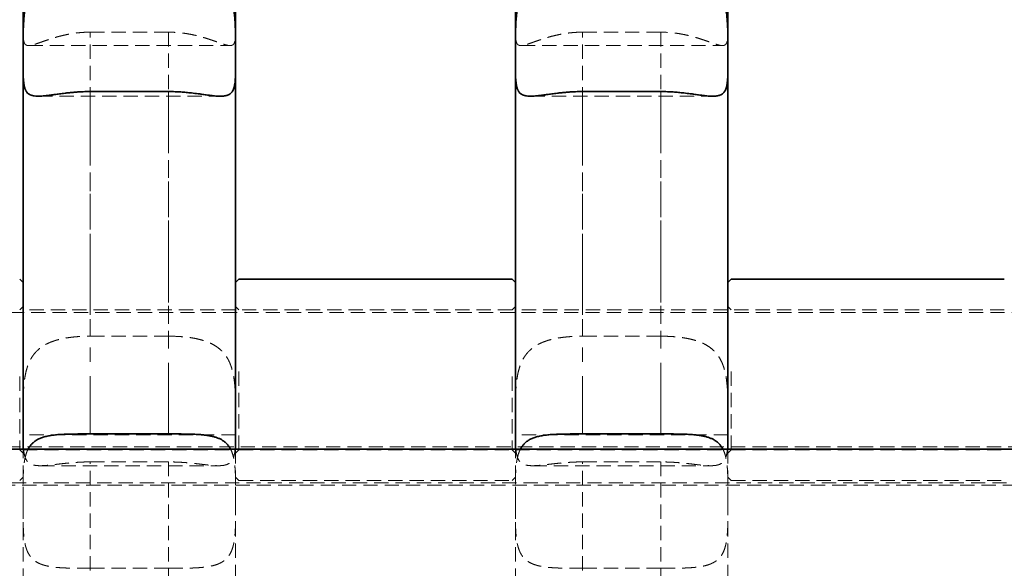
# Model space of a CAD drawing. Units: millimetres. Extents: x -1337 to 14337, y 1170 to 24614.
# Drawn here: x 1831 to 1919, y 15068 to 15117 of the extents above; entities that cross this region are included whole.
import ezdxf

# ---------------------------------------------------------------- set-up
doc = ezdxf.new("R2010")
doc.units = ezdxf.units.MM
doc.linetypes.add('HIDDEN', pattern=[1.905, 1.27, -0.635])
doc.linetypes.add('PHANTOM', pattern=[12.7, 6.35, -1.27, 1.27, -1.27, 1.27, -1.27])

msp = doc.modelspace()

# ---------------------------------------------------------------- linework, layer by layer
at = {"color": 7, "linetype": 'Continuous', "lineweight": 35}
for p, q in [((1850.3995, 15146.6914), (1850.3995, 15113.6748)), ((1894.3995, 15146.6914), (1894.3995, 15113.6748)), ((1844.3995, 15110.4376), (1837.3995, 15110.4376)), ((1888.3995, 15110.4376), (1881.3995, 15110.4376)), ((1831.3995, 15093.4018), (1831.0995, 15093.7018)), ((1850.6995, 15093.7018), (1850.3995, 15093.4018)), ((1875.0995, 15093.7018), (1850.6995, 15093.7018)), ((1875.3995, 15093.4018), (1875.0995, 15093.7018)), ((1894.6995, 15093.7018), (1894.3995, 15093.4018)), ((1919.0995, 15093.7018), (1894.6995, 15093.7018)), ((1837.3995, 15079.8659), (1844.3995, 15079.8659)), ((1881.3995, 15079.8659), (1888.3995, 15079.8659)), ((3044.8995, 15078.495), (1560.8995, 15078.495))]:
    msp.add_line(p, q, dxfattribs=at)
at = {"color": 7, "linetype": 'HIDDEN', "lineweight": 18}
for p, q in [((1837.3995, 15115.743), (1844.3995, 15115.743)), ((1881.3995, 15115.743), (1888.3995, 15115.743)), ((1831.8952, 15114.5449), (1849.9011, 15114.5449)), ((1875.8952, 15114.5449), (1893.9011, 15114.5449)), ((1832.7626, 15110.024), (1849.0369, 15110.024)), ((1876.7626, 15110.024), (1893.0369, 15110.024)), ((1831.3995, 15091.2518), (1831.0995, 15090.9518)), ((1850.6995, 15090.9518), (1850.3995, 15091.2518)), ((1875.3995, 15091.2518), (1875.0995, 15090.9518)), ((1894.6995, 15090.9518), (1894.3995, 15091.2518)), ((2023.8995, 15090.7018), (1789.8995, 15090.7018)), ((1850.3995, 15090.9518), (1831.3995, 15090.9518)), ((1875.0995, 15090.9518), (1850.6995, 15090.9518)), ((1894.3995, 15090.9518), (1875.3995, 15090.9518)), ((1919.0995, 15090.9518), (1894.6995, 15090.9518)), ((1844.3995, 15088.5948), (1837.3995, 15088.5948)), ((1888.3995, 15088.5948), (1881.3995, 15088.5948)), ((1831.0995, 15084.9874), (1831.0995, 15078.4518)), ((1850.6995, 15078.4518), (1850.6995, 15085.8008)), ((1875.0995, 15084.9874), (1875.0995, 15078.4518)), ((1894.6995, 15078.4518), (1894.6995, 15085.8008)), ((1850.3995, 15079.795), (1831.3995, 15079.795)), ((1894.3995, 15079.795), (1875.3995, 15079.795)), ((1789.8995, 15078.7018), (2023.8995, 15078.7018)), ((1831.0995, 15078.4518), (1831.3995, 15078.1518)), ((1831.3995, 15073.8859), (1831.3995, 15078.495)), ((1831.3995, 15078.4518), (1850.3995, 15078.4518)), ((1850.3995, 15078.495), (1850.3995, 15073.8859)), ((1850.3995, 15078.1518), (1850.6995, 15078.4518)), ((1850.6995, 15078.4518), (1875.0995, 15078.4518)), ((1875.0995, 15078.4518), (1875.3995, 15078.1518)), ((1875.3995, 15073.8859), (1875.3995, 15078.495)), ((1875.3995, 15078.4518), (1894.3995, 15078.4518)), ((1894.3995, 15078.495), (1894.3995, 15073.8859)), ((1894.3995, 15078.1518), (1894.6995, 15078.4518)), ((1894.6995, 15078.4518), (1919.0995, 15078.4518)), ((1837.3995, 15077.3687), (1844.3995, 15077.3687)), ((1881.3995, 15077.3687), (1888.3995, 15077.3687)), ((1832.9385, 15077.0299), (1848.8644, 15077.0299)), ((1876.9385, 15077.0299), (1892.8644, 15077.0299)), ((3049.8995, 15075.295), (1555.8995, 15075.295)), ((2879.4239, 15075.495), (1726.3461, 15075.495)), ((1831.0995, 15075.7018), (1831.3995, 15076.0018)), ((1850.3995, 15076.0018), (1850.6995, 15075.7018)), ((1850.6995, 15075.7018), (1875.0995, 15075.7018)), ((1875.0995, 15075.7018), (1875.3995, 15076.0018)), ((1894.3995, 15076.0018), (1894.6995, 15075.7018)), ((1894.6995, 15075.7018), (1919.0995, 15075.7018)), ((1844.3995, 15067.8703), (1837.3995, 15067.8703)), ((1888.3995, 15067.8703), (1881.3995, 15067.8703))]:
    msp.add_line(p, q, dxfattribs=at)
at = {"color": 7, "linetype": 'Continuous', "lineweight": 35}
for points, knots in [([(1831.3995, 15113.6748), (1831.3995, 15116.2797), (1831.3995, 15121.4895), (1831.3995, 15128.9435), (1831.3995, 15136.89), (1831.3995, 15142.8381), (1831.3995, 15146.292), (1831.3995, 15146.9864)], [0, 0, 0, 0, 0.2101729, 0.4203498, 0.6362946, 0.9268765, 1, 1, 1, 1]), ([(1875.3995, 15113.6748), (1875.3995, 15116.2797), (1875.3995, 15121.4895), (1875.3995, 15128.9435), (1875.3995, 15136.89), (1875.3995, 15142.8381), (1875.3995, 15146.292), (1875.3995, 15146.9864)], [0, 0, 0, 0, 0.21017294, 0.42034977, 0.63629459, 0.92687654, 1, 1, 1, 1]), ([(1837.3995, 15121.475), (1837.328, 15121.4747), (1837.1738, 15121.4741), (1836.9371, 15121.4682), (1836.6892, 15121.458), (1836.3576, 15121.4382), (1836.0269, 15121.4088), (1835.6991, 15121.3687), (1835.4542, 15121.3328), (1835.1377, 15121.278), (1834.8311, 15121.2116), (1834.4605, 15121.1126), (1834.1712, 15121.0184), (1833.892, 15120.9076), (1833.6873, 15120.815), (1833.376, 15120.655), (1833.035, 15120.4333), (1832.6336, 15120.0821), (1832.306, 15119.6921), (1832.0518, 15119.2599), (1831.8559, 15118.8184), (1831.7038, 15118.3509), (1831.5956, 15117.8599), (1831.5174, 15117.362), (1831.4614, 15116.8293), (1831.4286, 15116.2722), (1831.4097, 15115.6908), (1831.4023, 15115.1619), (1831.3998, 15114.6207), (1831.3995, 15114.2223), (1831.3995, 15113.9074), (1831.3995, 15113.7525), (1831.3995, 15113.6748)], [0, 0, 0, 0, 0.0169843, 0.0366581, 0.0563656, 0.0761757, 0.1162513, 0.1365282, 0.1569176, 0.1773452, 0.2166687, 0.2364606, 0.276545, 0.2968531, 0.3172958, 0.3377862, 0.3934463, 0.4313427, 0.4894228, 0.5373073, 0.5698044, 0.6193864, 0.6653075, 0.6963339, 0.743451, 0.7946196, 0.829176, 0.8816447, 0.9206977, 0.960189, 0.980025, 1, 1, 1, 1]), ([(1850.3995, 15113.6748), (1850.3995, 15113.7456), (1850.3995, 15113.9586), (1850.3995, 15114.2506), (1850.3991, 15114.553), (1850.3981, 15114.8708), (1850.3953, 15115.2831), (1850.3881, 15115.7024), (1850.3778, 15116.0421), (1850.3672, 15116.299), (1850.3534, 15116.5515), (1850.3303, 15116.88), (1850.2909, 15117.2845), (1850.2211, 15117.7645), (1850.1391, 15118.1558), (1850.0596, 15118.4487), (1849.9694, 15118.7349), (1849.8741, 15118.9785), (1849.7731, 15119.1913), (1849.6642, 15119.4029), (1849.5288, 15119.6217), (1849.3575, 15119.8482), (1849.2461, 15119.9782), (1849.1479, 15120.082), (1848.9939, 15120.2346), (1848.8267, 15120.3751), (1848.6475, 15120.5032), (1848.5238, 15120.5861), (1848.3624, 15120.684), (1848.1931, 15120.7739), (1848.0532, 15120.8412), (1847.91, 15120.9056), (1847.7247, 15120.9808), (1847.5325, 15121.0486), (1847.3747, 15121.0987), (1847.214, 15121.1462), (1847.023, 15121.1966), (1846.7303, 15121.2638), (1846.3716, 15121.3309), (1845.9257, 15121.3928), (1845.5433, 15121.4298), (1845.2188, 15121.4521), (1845.0024, 15121.4628), (1844.818, 15121.4691), (1844.6324, 15121.4738), (1844.4928, 15121.4745), (1844.3995, 15121.475)], [0, 0, 0, 0, 0.018204, 0.0547398, 0.0730788, 0.0927513, 0.1322586, 0.1723419, 0.192628, 0.2130324, 0.2334778, 0.2528417, 0.2917514, 0.3313447, 0.3716745, 0.3919787, 0.4091566, 0.4496772, 0.4613691, 0.4730019, 0.5146788, 0.5327085, 0.5530076, 0.5631774, 0.5733084, 0.6146833, 0.6251261, 0.635531, 0.656614, 0.6779011, 0.6885629, 0.6991896, 0.7206958, 0.7424664, 0.7533688, 0.7642383, 0.7862159, 0.8043727, 0.8408181, 0.877714, 0.9150664, 0.9338188, 0.9558153, 0.9668291, 0.9778134, 1, 1, 1, 1]), ([(1881.3995, 15121.475), (1881.328, 15121.4747), (1881.1738, 15121.4741), (1880.9371, 15121.4682), (1880.6892, 15121.458), (1880.3576, 15121.4382), (1880.0269, 15121.4088), (1879.6991, 15121.3687), (1879.4542, 15121.3328), (1879.1377, 15121.278), (1878.8311, 15121.2116), (1878.4605, 15121.1126), (1878.1712, 15121.0184), (1877.892, 15120.9076), (1877.6873, 15120.815), (1877.376, 15120.655), (1877.035, 15120.4333), (1876.6336, 15120.0821), (1876.306, 15119.6921), (1876.0518, 15119.2599), (1875.8559, 15118.8184), (1875.7038, 15118.3509), (1875.5956, 15117.8599), (1875.5174, 15117.362), (1875.4614, 15116.8293), (1875.4286, 15116.2722), (1875.4097, 15115.6908), (1875.4023, 15115.1619), (1875.3998, 15114.6207), (1875.3995, 15114.2223), (1875.3995, 15113.9074), (1875.3995, 15113.7525), (1875.3995, 15113.6748)], [0, 0, 0, 0, 0.01698434, 0.03665806, 0.05636557, 0.07617565, 0.11625131, 0.13652821, 0.15691763, 0.17734522, 0.21666867, 0.23646055, 0.27654502, 0.29685305, 0.31729575, 0.33778616, 0.39344627, 0.43134273, 0.4894228, 0.53730732, 0.56980444, 0.61938641, 0.66530749, 0.69633388, 0.74345101, 0.79461961, 0.82917602, 0.8816447, 0.92069766, 0.96018903, 0.98002498, 1, 1, 1, 1]), ([(1894.3995, 15113.6748), (1894.3995, 15113.7456), (1894.3995, 15113.9586), (1894.3995, 15114.2506), (1894.3991, 15114.553), (1894.3981, 15114.8708), (1894.3953, 15115.2831), (1894.3881, 15115.7024), (1894.3778, 15116.0421), (1894.3672, 15116.299), (1894.3534, 15116.5515), (1894.3303, 15116.88), (1894.2909, 15117.2845), (1894.2211, 15117.7645), (1894.1391, 15118.1558), (1894.0596, 15118.4487), (1893.9694, 15118.7349), (1893.8741, 15118.9785), (1893.7731, 15119.1913), (1893.6642, 15119.4029), (1893.5288, 15119.6217), (1893.3575, 15119.8482), (1893.2461, 15119.9782), (1893.1479, 15120.082), (1892.9939, 15120.2346), (1892.8267, 15120.3751), (1892.6475, 15120.5032), (1892.5238, 15120.5861), (1892.3624, 15120.684), (1892.1931, 15120.7739), (1892.0532, 15120.8412), (1891.91, 15120.9056), (1891.7247, 15120.9808), (1891.5325, 15121.0486), (1891.3747, 15121.0987), (1891.214, 15121.1462), (1891.023, 15121.1966), (1890.7303, 15121.2638), (1890.3716, 15121.3309), (1889.9257, 15121.3928), (1889.5433, 15121.4298), (1889.2188, 15121.4521), (1889.0024, 15121.4628), (1888.818, 15121.4691), (1888.6324, 15121.4738), (1888.4928, 15121.4745), (1888.3995, 15121.475)], [0, 0, 0, 0, 0.018204, 0.0547398, 0.0730788, 0.0927513, 0.1322586, 0.1723419, 0.192628, 0.2130324, 0.2334778, 0.2528417, 0.2917514, 0.3313447, 0.3716745, 0.3919787, 0.4091566, 0.4496772, 0.4613691, 0.4730019, 0.5146788, 0.5327085, 0.5530076, 0.5631774, 0.5733084, 0.6146833, 0.6251261, 0.635531, 0.656614, 0.6779011, 0.6885629, 0.6991896, 0.7206958, 0.7424664, 0.7533688, 0.7642383, 0.7862159, 0.8043727, 0.8408181, 0.877714, 0.9150664, 0.9338188, 0.9558153, 0.9668291, 0.9778134, 1, 1, 1, 1]), ([(1831.3995, 15113.6748), (1831.3995, 15113.6035), (1831.3995, 15113.4608), (1831.3995, 15113.2843), (1831.3996, 15113.106), (1831.3997, 15112.9263), (1831.4004, 15112.6795), (1831.4021, 15112.405), (1831.4059, 15112.1414), (1831.4116, 15111.9194), (1831.4175, 15111.7662), (1831.4236, 15111.6487), (1831.4321, 15111.5083), (1831.4453, 15111.3486), (1831.4663, 15111.1733), (1831.4928, 15111.0062), (1831.5271, 15110.8508), (1831.5708, 15110.7084), (1831.608, 15110.6144), (1831.648, 15110.531), (1831.6818, 15110.4717), (1831.7177, 15110.4185), (1831.7754, 15110.3419), (1831.8763, 15110.2413), (1832.0011, 15110.1654), (1832.0956, 15110.1246), (1832.1621, 15110.0998), (1832.2592, 15110.0714), (1832.4266, 15110.0392), (1832.6631, 15110.0205), (1832.9331, 15110.0256), (1833.1822, 15110.0431), (1833.4443, 15110.0685), (1833.775, 15110.109), (1834.1309, 15110.1578), (1834.425, 15110.1986), (1834.7436, 15110.2419), (1835.0842, 15110.286), (1835.4728, 15110.3303), (1835.8001, 15110.363), (1836.074, 15110.3858), (1836.3417, 15110.4045), (1836.6029, 15110.4194), (1836.9196, 15110.4316), (1837.1858, 15110.437), (1837.346, 15110.4375), (1837.3995, 15110.4376)], [0, 0, 0, 0, 0.0185046, 0.0370372, 0.0468682, 0.0665501, 0.0863003, 0.1162172, 0.1464003, 0.1667284, 0.1871335, 0.197349, 0.207118, 0.2365031, 0.2561559, 0.2760953, 0.3061898, 0.3265007, 0.3469108, 0.3571332, 0.3749595, 0.3838851, 0.3927873, 0.4289862, 0.4658354, 0.4751451, 0.4844245, 0.5032085, 0.5263871, 0.5653651, 0.605019, 0.6290318, 0.6524392, 0.6917334, 0.7315639, 0.7556344, 0.7732887, 0.8177218, 0.8445749, 0.8717771, 0.8990695, 0.9115935, 0.936683, 0.9619143, 0.9872889, 1, 1, 1, 1]), ([(1831.3995, 15078.495), (1831.3995, 15080.6598), (1831.3995, 15086.572), (1831.3995, 15095.4454), (1831.3995, 15105.054), (1831.3995, 15110.7928), (1831.3995, 15113.6748)], [0, 0, 0, 0, 0.1792627, 0.4895698, 0.7436661, 1, 1, 1, 1]), ([(1844.3995, 15110.4376), (1844.4411, 15110.4375), (1844.5867, 15110.4372), (1844.8367, 15110.4327), (1845.1654, 15110.421), (1845.55, 15110.3996), (1845.9893, 15110.3648), (1846.5025, 15110.312), (1846.9604, 15110.2548), (1847.3973, 15110.1955), (1847.7799, 15110.1421), (1848.2119, 15110.0846), (1848.6009, 15110.0421), (1848.9435, 15110.022), (1849.1964, 15110.0242), (1849.4489, 15110.0488), (1849.6574, 15110.0995), (1849.8379, 15110.1856), (1849.97, 15110.284), (1850.0806, 15110.409), (1850.1694, 15110.5591), (1850.2388, 15110.7331), (1850.2917, 15110.9298), (1850.3311, 15111.1512), (1850.3598, 15111.4045), (1850.3791, 15111.6913), (1850.3898, 15111.986), (1850.3964, 15112.3308), (1850.3988, 15112.6839), (1850.3994, 15113.0359), (1850.3995, 15113.3491), (1850.3995, 15113.5525), (1850.3995, 15113.6748)], [0, 0, 0, 0, 0.0098887, 0.0346206, 0.0594781, 0.0883774, 0.1271105, 0.1665149, 0.2163119, 0.2452127, 0.2839695, 0.3235122, 0.3736088, 0.4094879, 0.4458222, 0.4734991, 0.5204032, 0.5514896, 0.5828908, 0.6147522, 0.6469291, 0.6779963, 0.7093117, 0.7409814, 0.7728899, 0.8080392, 0.8434747, 0.8703068, 0.9154667, 0.9470274, 0.9681621, 1, 1, 1, 1]), ([(1850.3995, 15113.6748), (1850.3995, 15111.0232), (1850.3995, 15105.6996), (1850.3995, 15096.382), (1850.3995, 15087.2812), (1850.3995, 15080.9285), (1850.3995, 15078.495)], [0, 0, 0, 0, 0.23608, 0.4739629, 0.798487, 1, 1, 1, 1]), ([(1875.3995, 15113.6748), (1875.3995, 15113.6035), (1875.3995, 15113.4608), (1875.3995, 15113.2843), (1875.3996, 15113.106), (1875.3997, 15112.9263), (1875.4004, 15112.6795), (1875.4021, 15112.405), (1875.4059, 15112.1414), (1875.4116, 15111.9194), (1875.4175, 15111.7662), (1875.4236, 15111.6487), (1875.4321, 15111.5083), (1875.4453, 15111.3486), (1875.4663, 15111.1733), (1875.4928, 15111.0062), (1875.5271, 15110.8508), (1875.5708, 15110.7084), (1875.608, 15110.6144), (1875.648, 15110.531), (1875.6818, 15110.4717), (1875.7177, 15110.4185), (1875.7754, 15110.3419), (1875.8763, 15110.2413), (1876.0011, 15110.1654), (1876.0956, 15110.1246), (1876.1621, 15110.0998), (1876.2592, 15110.0714), (1876.4266, 15110.0392), (1876.6631, 15110.0205), (1876.9331, 15110.0256), (1877.1822, 15110.0431), (1877.4443, 15110.0685), (1877.775, 15110.109), (1878.1309, 15110.1578), (1878.425, 15110.1986), (1878.7436, 15110.2419), (1879.0842, 15110.286), (1879.4728, 15110.3303), (1879.8001, 15110.363), (1880.074, 15110.3858), (1880.3417, 15110.4045), (1880.6029, 15110.4194), (1880.9196, 15110.4316), (1881.1858, 15110.437), (1881.346, 15110.4375), (1881.3995, 15110.4376)], [0, 0, 0, 0, 0.0185046, 0.0370372, 0.0468682, 0.0665501, 0.0863003, 0.1162172, 0.1464003, 0.1667284, 0.1871335, 0.197349, 0.207118, 0.2365031, 0.2561559, 0.2760953, 0.3061898, 0.3265007, 0.3469108, 0.3571332, 0.3749595, 0.3838851, 0.3927873, 0.4289862, 0.4658354, 0.4751451, 0.4844245, 0.5032085, 0.5263871, 0.5653651, 0.605019, 0.6290318, 0.6524392, 0.6917334, 0.7315639, 0.7556344, 0.7732887, 0.8177218, 0.8445749, 0.8717771, 0.8990695, 0.9115935, 0.936683, 0.9619143, 0.9872889, 1, 1, 1, 1]), ([(1875.3995, 15078.495), (1875.3995, 15080.6598), (1875.3995, 15086.572), (1875.3995, 15095.4454), (1875.3995, 15105.054), (1875.3995, 15110.7928), (1875.3995, 15113.6748)], [0, 0, 0, 0, 0.1792627, 0.4895698, 0.7436661, 1, 1, 1, 1]), ([(1888.3995, 15110.4376), (1888.4411, 15110.4375), (1888.5867, 15110.4372), (1888.8367, 15110.4327), (1889.1654, 15110.421), (1889.55, 15110.3996), (1889.9893, 15110.3648), (1890.5025, 15110.312), (1890.9604, 15110.2548), (1891.3973, 15110.1955), (1891.7799, 15110.1421), (1892.2119, 15110.0846), (1892.6009, 15110.0421), (1892.9435, 15110.022), (1893.1964, 15110.0242), (1893.4489, 15110.0488), (1893.6574, 15110.0995), (1893.8379, 15110.1856), (1893.97, 15110.284), (1894.0806, 15110.409), (1894.1694, 15110.5591), (1894.2388, 15110.7331), (1894.2917, 15110.9298), (1894.3311, 15111.1512), (1894.3598, 15111.4045), (1894.3791, 15111.6913), (1894.3898, 15111.986), (1894.3964, 15112.3308), (1894.3988, 15112.6839), (1894.3994, 15113.0359), (1894.3995, 15113.3491), (1894.3995, 15113.5525), (1894.3995, 15113.6748)], [0, 0, 0, 0, 0.00988866, 0.03462055, 0.05947808, 0.08837742, 0.12711053, 0.16651492, 0.21631195, 0.2452127, 0.28396952, 0.32351217, 0.37360882, 0.40948795, 0.44582218, 0.4734991, 0.52040322, 0.55148957, 0.58289076, 0.6147522, 0.64692907, 0.67799635, 0.70931166, 0.74098138, 0.77288994, 0.8080392, 0.84347472, 0.8703068, 0.91546671, 0.94702742, 0.96816209, 1, 1, 1, 1]), ([(1894.3995, 15113.6748), (1894.3995, 15111.0232), (1894.3995, 15105.6996), (1894.3995, 15096.382), (1894.3995, 15087.2812), (1894.3995, 15080.9285), (1894.3995, 15078.495)], [0, 0, 0, 0, 0.23608, 0.4739629, 0.798487, 1, 1, 1, 1]), ([(1837.3995, 15079.8659), (1837.2748, 15079.8659), (1836.9845, 15079.8658), (1836.5294, 15079.8644), (1836.0348, 15079.8608), (1835.5439, 15079.8529), (1835.068, 15079.838), (1834.6125, 15079.8128), (1834.1777, 15079.7736), (1833.7608, 15079.7149), (1833.3815, 15079.6341), (1833.0424, 15079.5295), (1832.741, 15079.4), (1832.4675, 15079.2365), (1832.24, 15079.0483), (1832.0565, 15078.8406), (1831.9298, 15078.6612), (1831.8688, 15078.5371), (1831.8482, 15078.495)], [0, 0, 0, 0, 0.0510936, 0.1189798, 0.1873372, 0.2571819, 0.3275458, 0.395267, 0.4634912, 0.5333836, 0.60391, 0.6670734, 0.7307912, 0.796378, 0.8626729, 0.9170651, 0.9718728, 1, 1, 1, 1]), ([(1849.9504, 15078.495), (1849.9263, 15078.5436), (1849.8584, 15078.68), (1849.7154, 15078.8762), (1849.5205, 15079.0843), (1849.3019, 15079.2544), (1849.0681, 15079.3921), (1848.8229, 15079.5026), (1848.5541, 15079.5944), (1848.2607, 15079.6694), (1847.9445, 15079.7287), (1847.6056, 15079.7742), (1847.2477, 15079.8075), (1846.8598, 15079.8317), (1846.4433, 15079.8479), (1845.9972, 15079.8577), (1845.5365, 15079.8628), (1845.0028, 15079.8655), (1844.6215, 15079.8658), (1844.3995, 15079.8659)], [0, 0, 0, 0, 0.03259316, 0.09157067, 0.15216732, 0.21333962, 0.26574086, 0.31848911, 0.3722671, 0.42637754, 0.48200946, 0.5379614, 0.59485384, 0.65205057, 0.71530469, 0.77894905, 0.84379697, 0.90905569, 1, 1, 1, 1]), ([(1881.3995, 15079.8659), (1881.2748, 15079.8659), (1880.9845, 15079.8658), (1880.5294, 15079.8644), (1880.0348, 15079.8608), (1879.5439, 15079.8529), (1879.068, 15079.838), (1878.6125, 15079.8128), (1878.1777, 15079.7736), (1877.7608, 15079.7149), (1877.3815, 15079.6341), (1877.0424, 15079.5295), (1876.741, 15079.4), (1876.4675, 15079.2365), (1876.24, 15079.0483), (1876.0565, 15078.8406), (1875.9298, 15078.6612), (1875.8688, 15078.5371), (1875.8482, 15078.495)], [0, 0, 0, 0, 0.0510936, 0.1189798, 0.1873372, 0.2571819, 0.3275458, 0.395267, 0.4634912, 0.5333836, 0.60391, 0.6670734, 0.7307912, 0.796378, 0.8626729, 0.9170651, 0.9718728, 1, 1, 1, 1]), ([(1893.9504, 15078.495), (1893.9263, 15078.5436), (1893.8584, 15078.68), (1893.7154, 15078.8762), (1893.5205, 15079.0843), (1893.3019, 15079.2544), (1893.0681, 15079.3921), (1892.8229, 15079.5026), (1892.5541, 15079.5944), (1892.2607, 15079.6694), (1891.9445, 15079.7287), (1891.6056, 15079.7742), (1891.2477, 15079.8075), (1890.8598, 15079.8317), (1890.4433, 15079.8479), (1889.9972, 15079.8577), (1889.5365, 15079.8628), (1889.0028, 15079.8655), (1888.6215, 15079.8658), (1888.3995, 15079.8659)], [0, 0, 0, 0, 0.0325932, 0.0915707, 0.1521673, 0.2133396, 0.2657409, 0.3184891, 0.3722671, 0.4263775, 0.4820095, 0.5379614, 0.5948538, 0.6520506, 0.7153047, 0.778949, 0.843797, 0.9090557, 1, 1, 1, 1])]:
    msp.add_open_spline(points, degree=3, knots=knots, dxfattribs=at)
at = {"color": 7, "linetype": 'HIDDEN', "lineweight": 18}
for points, knots in [([(1831.3995, 15116.8548), (1831.3994, 15117.0518), (1831.3994, 15117.383), (1831.4004, 15117.8908), (1831.4041, 15118.3507), (1831.4133, 15118.8325), (1831.4316, 15119.3236), (1831.4628, 15119.8176), (1831.511, 15120.3129), (1831.5825, 15120.8146), (1831.6785, 15121.2926), (1831.7989, 15121.7394), (1831.9428, 15122.1548), (1832.12, 15122.5575), (1832.3208, 15122.9197), (1832.5383, 15123.2396), (1832.7672, 15123.5208), (1833.0215, 15123.782), (1833.2988, 15124.0205), (1833.5964, 15124.2348), (1833.9134, 15124.4262), (1834.2502, 15124.5956), (1834.6167, 15124.7482), (1835.0117, 15124.8813), (1835.4365, 15124.9938), (1835.8771, 15125.0825), (1836.3531, 15125.1502), (1836.8618, 15125.1955), (1837.2198, 15125.2013), (1837.3995, 15125.2043)], [0, 0, 0, 0, 0.057563, 0.096764, 0.136238, 0.1765802, 0.2172306, 0.2560284, 0.2951298, 0.3352558, 0.3757788, 0.4107537, 0.4460355, 0.4823286, 0.5189919, 0.5495951, 0.5804133, 0.6118779, 0.6435541, 0.6749286, 0.7064858, 0.738578, 0.770842, 0.8064165, 0.8422045, 0.8786435, 0.9153023, 0.9574814, 1, 1, 1, 1]), ([(1875.3995, 15116.8548), (1875.3994, 15117.0518), (1875.3994, 15117.383), (1875.4004, 15117.8908), (1875.4041, 15118.3507), (1875.4133, 15118.8325), (1875.4316, 15119.3236), (1875.4628, 15119.8176), (1875.511, 15120.3129), (1875.5825, 15120.8146), (1875.6785, 15121.2926), (1875.7989, 15121.7394), (1875.9428, 15122.1548), (1876.12, 15122.5575), (1876.3208, 15122.9197), (1876.5383, 15123.2396), (1876.7672, 15123.5208), (1877.0215, 15123.782), (1877.2988, 15124.0205), (1877.5964, 15124.2348), (1877.9134, 15124.4262), (1878.2502, 15124.5956), (1878.6167, 15124.7482), (1879.0117, 15124.8813), (1879.4365, 15124.9938), (1879.8771, 15125.0825), (1880.3531, 15125.1502), (1880.8618, 15125.1955), (1881.2198, 15125.2013), (1881.3995, 15125.2043)], [0, 0, 0, 0, 0.057563, 0.096764, 0.136238, 0.1765802, 0.2172306, 0.2560284, 0.2951298, 0.3352558, 0.3757788, 0.4107537, 0.4460355, 0.4823286, 0.5189919, 0.5495951, 0.5804133, 0.6118779, 0.6435541, 0.6749286, 0.7064858, 0.738578, 0.770842, 0.8064165, 0.8422045, 0.8786435, 0.9153023, 0.9574814, 1, 1, 1, 1]), ([(1837.3995, 15115.743), (1837.2221, 15115.7403), (1836.8791, 15115.735), (1836.3732, 15115.6942), (1835.8811, 15115.6324), (1835.394, 15115.5478), (1834.9232, 15115.4448), (1834.4742, 15115.3283), (1834.0471, 15115.2023), (1833.6392, 15115.0698), (1833.2708, 15114.9422), (1832.9443, 15114.8262), (1832.6567, 15114.7252), (1832.3969, 15114.6403), (1832.1821, 15114.5816), (1832.0083, 15114.5494), (1831.8684, 15114.5412), (1831.7505, 15114.5573), (1831.6554, 15114.5992), (1831.5807, 15114.6663), (1831.5233, 15114.758), (1831.48, 15114.876), (1831.4477, 15115.0249), (1831.4255, 15115.2067), (1831.4115, 15115.4245), (1831.404, 15115.6729), (1831.4002, 15115.986), (1831.3994, 15116.3722), (1831.3995, 15116.6933), (1831.3995, 15116.8548)], [0, 0, 0, 0, 0.0419664, 0.0811755, 0.120657, 0.1609996, 0.2016443, 0.2406798, 0.2800098, 0.3203223, 0.3610105, 0.3970342, 0.4333746, 0.470776, 0.5085753, 0.5397137, 0.5710839, 0.6031616, 0.6354745, 0.666285, 0.6972783, 0.7288057, 0.760504, 0.7951957, 0.8300911, 0.8656013, 0.9013171, 0.9503897, 1, 1, 1, 1]), ([(1850.3995, 15116.8548), (1850.3995, 15116.7612), (1850.3995, 15116.539), (1850.3993, 15116.2129), (1850.3979, 15115.8795), (1850.393, 15115.5757), (1850.3817, 15115.3088), (1850.3604, 15115.0812), (1850.3252, 15114.8922), (1850.2703, 15114.741), (1850.193, 15114.6351), (1850.092, 15114.5705), (1849.9663, 15114.5417), (1849.8073, 15114.546), (1849.6234, 15114.5801), (1849.4213, 15114.6352), (1849.2065, 15114.7038), (1848.9649, 15114.7872), (1848.7012, 15114.8808), (1848.419, 15114.9803), (1848.12, 15115.0826), (1847.8006, 15115.1863), (1847.4522, 15115.2915), (1847.0758, 15115.3944), (1846.6704, 15115.4914), (1846.2482, 15115.5767), (1845.7309, 15115.6597), (1845.1135, 15115.7282), (1844.6386, 15115.7381), (1844.3995, 15115.743)], [0, 0, 0, 0, 0.0284714, 0.0676582, 0.107117, 0.1474362, 0.1880573, 0.2270757, 0.2663889, 0.3066859, 0.34736, 0.3833251, 0.4196073, 0.4569507, 0.4946914, 0.5257641, 0.5570668, 0.5890697, 0.621305, 0.6521714, 0.6832207, 0.714805, 0.7465605, 0.7813172, 0.8162786, 0.8518578, 0.8876436, 0.9434249, 1, 1, 1, 1]), ([(1881.3995, 15115.743), (1881.2221, 15115.7403), (1880.8791, 15115.735), (1880.3732, 15115.6942), (1879.8811, 15115.6324), (1879.394, 15115.5478), (1878.9232, 15115.4448), (1878.4742, 15115.3283), (1878.0471, 15115.2023), (1877.6392, 15115.0698), (1877.2708, 15114.9422), (1876.9443, 15114.8262), (1876.6567, 15114.7252), (1876.3969, 15114.6403), (1876.1821, 15114.5816), (1876.0083, 15114.5494), (1875.8684, 15114.5412), (1875.7505, 15114.5573), (1875.6554, 15114.5992), (1875.5807, 15114.6663), (1875.5233, 15114.758), (1875.48, 15114.876), (1875.4477, 15115.0249), (1875.4255, 15115.2067), (1875.4115, 15115.4245), (1875.404, 15115.6729), (1875.4002, 15115.986), (1875.3994, 15116.3722), (1875.3995, 15116.6933), (1875.3995, 15116.8548)], [0, 0, 0, 0, 0.0419664, 0.0811755, 0.120657, 0.1609996, 0.2016443, 0.2406798, 0.2800098, 0.3203223, 0.3610105, 0.3970342, 0.4333746, 0.470776, 0.5085753, 0.5397137, 0.5710839, 0.6031616, 0.6354745, 0.666285, 0.6972783, 0.7288057, 0.760504, 0.7951957, 0.8300911, 0.8656013, 0.9013171, 0.9503897, 1, 1, 1, 1]), ([(1894.3995, 15116.8548), (1894.3995, 15116.7612), (1894.3995, 15116.539), (1894.3993, 15116.2129), (1894.3979, 15115.8795), (1894.393, 15115.5757), (1894.3817, 15115.3088), (1894.3604, 15115.0812), (1894.3252, 15114.8922), (1894.2703, 15114.741), (1894.193, 15114.6351), (1894.092, 15114.5705), (1893.9663, 15114.5417), (1893.8073, 15114.546), (1893.6234, 15114.5801), (1893.4213, 15114.6352), (1893.2065, 15114.7038), (1892.9649, 15114.7872), (1892.7012, 15114.8808), (1892.419, 15114.9803), (1892.12, 15115.0826), (1891.8006, 15115.1863), (1891.4522, 15115.2915), (1891.0758, 15115.3944), (1890.6704, 15115.4914), (1890.2482, 15115.5767), (1889.7309, 15115.6597), (1889.1135, 15115.7282), (1888.6386, 15115.7381), (1888.3995, 15115.743)], [0, 0, 0, 0, 0.0284714, 0.0676582, 0.107117, 0.1474362, 0.1880573, 0.2270757, 0.2663889, 0.3066859, 0.34736, 0.3833251, 0.4196073, 0.4569507, 0.4946914, 0.5257641, 0.5570668, 0.5890697, 0.621305, 0.6521714, 0.6832207, 0.714805, 0.7465605, 0.7813172, 0.8162786, 0.8518578, 0.8876436, 0.9434249, 1, 1, 1, 1]), ([(1837.3995, 15088.5948), (1837.3995, 15091.4732), (1837.3995, 15097.2433), (1837.3995, 15106.3658), (1837.3995, 15112.3658), (1837.3995, 15115.743)], [0, 0, 0, 0, 0.3031831, 0.6077784, 1, 1, 1, 1]), ([(1844.3995, 15115.743), (1844.3995, 15113.6156), (1844.3995, 15109.3545), (1844.3995, 15102.6658), (1844.3995, 15095.7669), (1844.3995, 15090.991), (1844.3995, 15088.5948)], [0, 0, 0, 0, 0.2486513, 0.4980315, 0.7481421, 1, 1, 1, 1]), ([(1881.3995, 15088.5948), (1881.3995, 15091.4732), (1881.3995, 15097.2433), (1881.3995, 15106.3658), (1881.3995, 15112.3658), (1881.3995, 15115.743)], [0, 0, 0, 0, 0.3031831, 0.6077784, 1, 1, 1, 1]), ([(1888.3995, 15115.743), (1888.3995, 15113.6156), (1888.3995, 15109.3545), (1888.3995, 15102.6658), (1888.3995, 15095.7669), (1888.3995, 15090.991), (1888.3995, 15088.5948)], [0, 0, 0, 0, 0.2486513, 0.4980315, 0.7481421, 1, 1, 1, 1]), ([(1831.3995, 15080.9128), (1831.3995, 15081.0783), (1831.3994, 15081.4002), (1831.3999, 15081.8955), (1831.4022, 15082.393), (1831.4088, 15082.9014), (1831.4232, 15083.4082), (1831.449, 15083.9072), (1831.4902, 15084.3975), (1831.5529, 15084.8832), (1831.6393, 15085.3375), (1831.7499, 15085.7548), (1831.8846, 15086.1367), (1832.0528, 15086.499), (1832.2454, 15086.8167), (1832.4552, 15087.0903), (1832.677, 15087.3251), (1832.9247, 15087.5385), (1833.195, 15087.7278), (1833.4846, 15087.8931), (1833.7925, 15088.0367), (1834.1204, 15088.1611), (1834.4778, 15088.2705), (1834.8636, 15088.364), (1835.2789, 15088.4418), (1835.7107, 15088.5025), (1836.2083, 15088.5524), (1836.7725, 15088.5877), (1837.1897, 15088.5924), (1837.3995, 15088.5948)], [0, 0, 0, 0, 0.041515, 0.0807681, 0.1202939, 0.1606847, 0.2013805, 0.2403647, 0.2796485, 0.3199387, 0.3606173, 0.3961377, 0.4319714, 0.4688463, 0.5061066, 0.5369431, 0.5680017, 0.5997318, 0.631683, 0.6628327, 0.694165, 0.7260315, 0.7580691, 0.7933078, 0.8287558, 0.8648392, 0.9011362, 0.9502987, 1, 1, 1, 1]), ([(1844.3995, 15088.5948), (1844.6441, 15088.5917), (1845.0545, 15088.5864), (1845.6243, 15088.5491), (1846.1125, 15088.5003), (1846.5944, 15088.4303), (1847.0582, 15088.3379), (1847.4986, 15088.2209), (1847.9154, 15088.0765), (1848.3119, 15087.8979), (1848.6665, 15087.6902), (1848.9775, 15087.4569), (1849.2488, 15087.1999), (1849.4921, 15086.906), (1849.6922, 15086.5945), (1849.8532, 15086.2753), (1849.982, 15085.9541), (1850.0898, 15085.6111), (1850.1764, 15085.2526), (1850.2441, 15084.8832), (1850.2956, 15084.5044), (1850.3338, 15084.1142), (1850.3617, 15083.7018), (1850.3802, 15083.2704), (1850.3913, 15082.8203), (1850.3969, 15082.3668), (1850.3991, 15081.894), (1850.3995, 15081.4055), (1850.3995, 15081.0775), (1850.3995, 15080.9128)], [0, 0, 0, 0, 0.0579569, 0.0972234, 0.1367629, 0.1771673, 0.2178769, 0.2568764, 0.2961756, 0.33648, 0.3771714, 0.4127428, 0.4486271, 0.4855526, 0.5228644, 0.5537535, 0.5848664, 0.6166572, 0.6486713, 0.6797614, 0.7110338, 0.7428387, 0.7748142, 0.8100071, 0.8454087, 0.8814434, 0.9176909, 0.9586901, 1, 1, 1, 1]), ([(1875.3995, 15080.9128), (1875.3995, 15081.0783), (1875.3994, 15081.4002), (1875.3999, 15081.8955), (1875.4022, 15082.393), (1875.4088, 15082.9014), (1875.4232, 15083.4082), (1875.449, 15083.9072), (1875.4902, 15084.3975), (1875.5529, 15084.8832), (1875.6393, 15085.3375), (1875.7499, 15085.7548), (1875.8846, 15086.1367), (1876.0528, 15086.499), (1876.2454, 15086.8167), (1876.4552, 15087.0903), (1876.677, 15087.3251), (1876.9247, 15087.5385), (1877.195, 15087.7278), (1877.4846, 15087.8931), (1877.7925, 15088.0367), (1878.1204, 15088.1611), (1878.4778, 15088.2705), (1878.8636, 15088.364), (1879.2789, 15088.4418), (1879.7107, 15088.5025), (1880.2083, 15088.5524), (1880.7725, 15088.5877), (1881.1897, 15088.5924), (1881.3995, 15088.5948)], [0, 0, 0, 0, 0.041515, 0.0807681, 0.1202939, 0.1606847, 0.2013805, 0.2403647, 0.2796485, 0.3199387, 0.3606173, 0.3961377, 0.4319714, 0.4688463, 0.5061066, 0.5369431, 0.5680017, 0.5997318, 0.631683, 0.6628327, 0.694165, 0.7260315, 0.7580691, 0.7933078, 0.8287558, 0.8648392, 0.9011362, 0.9502987, 1, 1, 1, 1]), ([(1888.3995, 15088.5948), (1888.6441, 15088.5917), (1889.0545, 15088.5864), (1889.6243, 15088.5491), (1890.1125, 15088.5003), (1890.5944, 15088.4303), (1891.0582, 15088.3379), (1891.4986, 15088.2209), (1891.9154, 15088.0765), (1892.3119, 15087.8979), (1892.6665, 15087.6902), (1892.9775, 15087.4569), (1893.2488, 15087.1999), (1893.4921, 15086.906), (1893.6922, 15086.5945), (1893.8532, 15086.2753), (1893.982, 15085.9541), (1894.0898, 15085.6111), (1894.1764, 15085.2526), (1894.2441, 15084.8832), (1894.2956, 15084.5044), (1894.3338, 15084.1142), (1894.3617, 15083.7018), (1894.3802, 15083.2704), (1894.3913, 15082.8203), (1894.3969, 15082.3668), (1894.3991, 15081.894), (1894.3995, 15081.4055), (1894.3995, 15081.0775), (1894.3995, 15080.9128)], [0, 0, 0, 0, 0.0579569, 0.0972234, 0.1367629, 0.1771673, 0.2178769, 0.2568764, 0.2961756, 0.33648, 0.3771714, 0.4127428, 0.4486271, 0.4855526, 0.5228644, 0.5537535, 0.5848664, 0.6166572, 0.6486713, 0.6797614, 0.7110338, 0.7428387, 0.7748142, 0.8100071, 0.8454087, 0.8814434, 0.9176909, 0.9586901, 1, 1, 1, 1]), ([(1837.3995, 15077.3687), (1837.2971, 15077.3682), (1837.0292, 15077.3668), (1836.5958, 15077.3531), (1836.1003, 15077.3251), (1835.608, 15077.2856), (1835.1301, 15077.2378), (1834.6721, 15077.1859), (1834.2344, 15077.134), (1833.8142, 15077.0861), (1833.4308, 15077.0497), (1833.087, 15077.0294), (1832.7805, 15077.0285), (1832.5017, 15077.0519), (1832.2696, 15077.102), (1832.0807, 15077.1763), (1831.9276, 15077.2707), (1831.7976, 15077.3926), (1831.6926, 15077.5395), (1831.61, 15077.7086), (1831.5461, 15077.8982), (1831.497, 15078.1125), (1831.4599, 15078.3574), (1831.4336, 15078.6335), (1831.4164, 15078.9426), (1831.4065, 15079.2769), (1831.4007, 15079.7068), (1831.3994, 15080.2455), (1831.3994, 15080.6893), (1831.3995, 15080.9128)], [0, 0, 0, 0, 0.0242609, 0.0635275, 0.1030666, 0.1434658, 0.184165, 0.2233487, 0.2628223, 0.3032551, 0.3440515, 0.3807169, 0.4177033, 0.4557729, 0.4942538, 0.5258366, 0.5576624, 0.5902371, 0.6230636, 0.6536653, 0.6844515, 0.7157767, 0.747274, 0.7814877, 0.8159003, 0.8509092, 0.886116, 0.9426455, 1, 1, 1, 1]), ([(1850.3995, 15080.9128), (1850.3995, 15080.8723), (1850.3995, 15080.679), (1850.3995, 15080.34), (1850.3989, 15079.9051), (1850.396, 15079.4869), (1850.3882, 15079.0946), (1850.3725, 15078.7323), (1850.345, 15078.4), (1850.3007, 15078.0963), (1850.236, 15077.834), (1850.1484, 15077.6136), (1850.0358, 15077.4316), (1849.8904, 15077.2826), (1849.7191, 15077.1753), (1849.5285, 15077.1029), (1849.3239, 15077.0576), (1849.0912, 15077.033), (1848.8369, 15077.0275), (1848.5653, 15077.037), (1848.2784, 15077.058), (1847.9706, 15077.0881), (1847.6344, 15077.1259), (1847.271, 15077.1689), (1846.8793, 15077.2143), (1846.4703, 15077.2583), (1846.0576, 15077.2968), (1845.646, 15077.328), (1845.237, 15077.3509), (1844.8206, 15077.3659), (1844.5401, 15077.3678), (1844.3995, 15077.3687)], [0, 0, 0, 0, 0.0103086, 0.0490866, 0.0881271, 0.1279957, 0.1681529, 0.2069326, 0.2459935, 0.2859847, 0.3263283, 0.362957, 0.3999069, 0.4379409, 0.4763865, 0.5079161, 0.5396873, 0.5722021, 0.6049665, 0.6355987, 0.6664153, 0.6977714, 0.7292999, 0.7635456, 0.7979908, 0.8330344, 0.8682765, 0.9008107, 0.9334997, 0.966668, 1, 1, 1, 1]), ([(1881.3995, 15077.3687), (1881.2971, 15077.3682), (1881.0292, 15077.3668), (1880.5958, 15077.3531), (1880.1003, 15077.3251), (1879.608, 15077.2856), (1879.1301, 15077.2378), (1878.6721, 15077.1859), (1878.2344, 15077.134), (1877.8142, 15077.0861), (1877.4308, 15077.0497), (1877.087, 15077.0294), (1876.7805, 15077.0285), (1876.5017, 15077.0519), (1876.2696, 15077.102), (1876.0807, 15077.1763), (1875.9276, 15077.2707), (1875.7976, 15077.3926), (1875.6926, 15077.5395), (1875.61, 15077.7086), (1875.5461, 15077.8982), (1875.497, 15078.1125), (1875.4599, 15078.3574), (1875.4336, 15078.6335), (1875.4164, 15078.9426), (1875.4065, 15079.2769), (1875.4007, 15079.7068), (1875.3994, 15080.2455), (1875.3994, 15080.6893), (1875.3995, 15080.9128)], [0, 0, 0, 0, 0.0242609, 0.0635275, 0.1030666, 0.1434658, 0.184165, 0.2233487, 0.2628223, 0.3032551, 0.3440515, 0.3807169, 0.4177033, 0.4557729, 0.4942538, 0.5258366, 0.5576624, 0.5902371, 0.6230636, 0.6536653, 0.6844515, 0.7157767, 0.747274, 0.7814877, 0.8159003, 0.8509092, 0.886116, 0.9426455, 1, 1, 1, 1]), ([(1894.3995, 15080.9128), (1894.3995, 15080.8723), (1894.3995, 15080.679), (1894.3995, 15080.34), (1894.3989, 15079.9051), (1894.396, 15079.4869), (1894.3882, 15079.0946), (1894.3725, 15078.7323), (1894.345, 15078.4), (1894.3007, 15078.0963), (1894.236, 15077.834), (1894.1484, 15077.6136), (1894.0358, 15077.4316), (1893.8904, 15077.2826), (1893.7191, 15077.1753), (1893.5285, 15077.1029), (1893.3239, 15077.0576), (1893.0912, 15077.033), (1892.8369, 15077.0275), (1892.5653, 15077.037), (1892.2784, 15077.058), (1891.9706, 15077.0881), (1891.6344, 15077.1259), (1891.271, 15077.1689), (1890.8793, 15077.2143), (1890.4703, 15077.2583), (1890.0576, 15077.2968), (1889.646, 15077.328), (1889.237, 15077.3509), (1888.8206, 15077.3659), (1888.5401, 15077.3678), (1888.3995, 15077.3687)], [0, 0, 0, 0, 0.0103086, 0.0490866, 0.0881271, 0.1279957, 0.1681529, 0.2069326, 0.2459935, 0.2859847, 0.3263283, 0.362957, 0.3999069, 0.4379409, 0.4763865, 0.5079161, 0.5396873, 0.5722021, 0.6049665, 0.6355987, 0.6664153, 0.6977714, 0.7292999, 0.7635456, 0.7979908, 0.8330344, 0.8682765, 0.9008107, 0.9334997, 0.966668, 1, 1, 1, 1]), ([(1831.8482, 15078.495), (1831.8265, 15078.4543), (1831.7609, 15078.3314), (1831.6796, 15078.1057), (1831.5988, 15077.822), (1831.5374, 15077.5226), (1831.4903, 15077.2035), (1831.455, 15076.8561), (1831.4302, 15076.482), (1831.4143, 15076.0802), (1831.4054, 15075.6623), (1831.4005, 15075.1585), (1831.3994, 15074.5653), (1831.3994, 15074.1133), (1831.3995, 15073.8859)], [0, 0, 0, 0, 0.0385309, 0.1164164, 0.1894101, 0.2628413, 0.3375505, 0.4126675, 0.4945087, 0.5768262, 0.6605742, 0.7447981, 0.8715818, 1, 1, 1, 1]), ([(1850.3995, 15073.8859), (1850.3995, 15074.0695), (1850.3995, 15074.4384), (1850.399, 15074.9682), (1850.396, 15075.4728), (1850.3884, 15075.952), (1850.3723, 15076.422), (1850.3439, 15076.8691), (1850.299, 15077.288), (1850.2341, 15077.6797), (1850.1401, 15078.0466), (1850.0455, 15078.3193), (1849.9707, 15078.4575), (1849.9504, 15078.495)], [0, 0, 0, 0, 0.1037061, 0.2082993, 0.3018573, 0.3960719, 0.4923924, 0.5894742, 0.6811004, 0.7734765, 0.8684059, 0.964331, 1, 1, 1, 1]), ([(1875.8482, 15078.495), (1875.8265, 15078.4543), (1875.7609, 15078.3314), (1875.6796, 15078.1057), (1875.5988, 15077.822), (1875.5374, 15077.5226), (1875.4903, 15077.2035), (1875.455, 15076.8561), (1875.4302, 15076.482), (1875.4143, 15076.0802), (1875.4054, 15075.6623), (1875.4005, 15075.1585), (1875.3994, 15074.5653), (1875.3994, 15074.1133), (1875.3995, 15073.8859)], [0, 0, 0, 0, 0.0385309, 0.1164164, 0.1894101, 0.2628413, 0.3375505, 0.4126675, 0.4945087, 0.5768262, 0.6605742, 0.7447981, 0.8715818, 1, 1, 1, 1]), ([(1894.3995, 15073.8859), (1894.3995, 15074.0695), (1894.3995, 15074.4384), (1894.399, 15074.9682), (1894.396, 15075.4728), (1894.3884, 15075.952), (1894.3723, 15076.422), (1894.3439, 15076.8691), (1894.299, 15077.288), (1894.2341, 15077.6797), (1894.1401, 15078.0466), (1894.0455, 15078.3193), (1893.9707, 15078.4575), (1893.9504, 15078.495)], [0, 0, 0, 0, 0.1037061, 0.2082993, 0.3018573, 0.3960719, 0.4923924, 0.5894742, 0.6811004, 0.7734765, 0.8684059, 0.964331, 1, 1, 1, 1]), ([(1837.3995, 15046.7197), (1837.3995, 15047.689), (1837.3995, 15052.5517), (1837.3995, 15060.3131), (1837.3995, 15069.5628), (1837.3995, 15074.8749), (1837.3995, 15077.3687)], [0, 0, 0, 0, 0.0931594, 0.4673514, 0.7499376, 1, 1, 1, 1]), ([(1844.3995, 15077.3687), (1844.3995, 15075.8267), (1844.3995, 15071.2642), (1844.3995, 15063.5108), (1844.3995, 15054.8081), (1844.3995, 15049.1759), (1844.3995, 15046.7197)], [0, 0, 0, 0, 0.1549479, 0.4584729, 0.7638447, 1, 1, 1, 1]), ([(1881.3995, 15046.7197), (1881.3995, 15047.689), (1881.3995, 15052.5517), (1881.3995, 15060.3131), (1881.3995, 15069.5628), (1881.3995, 15074.8749), (1881.3995, 15077.3687)], [0, 0, 0, 0, 0.0931594, 0.4673514, 0.7499376, 1, 1, 1, 1]), ([(1888.3995, 15077.3687), (1888.3995, 15075.8267), (1888.3995, 15071.2642), (1888.3995, 15063.5108), (1888.3995, 15054.8081), (1888.3995, 15049.1759), (1888.3995, 15046.7197)], [0, 0, 0, 0, 0.1549479, 0.4584729, 0.7638447, 1, 1, 1, 1]), ([(1831.3995, 15073.8859), (1831.3995, 15073.7833), (1831.3995, 15073.578), (1831.3995, 15073.2905), (1831.3998, 15073.0239), (1831.4004, 15072.7782), (1831.4015, 15072.5336), (1831.4036, 15072.2891), (1831.4069, 15072.0455), (1831.412, 15071.8031), (1831.4192, 15071.5637), (1831.429, 15071.3316), (1831.4418, 15071.1074), (1831.458, 15070.8909), (1831.4783, 15070.6791), (1831.5036, 15070.4708), (1831.5346, 15070.267), (1831.5723, 15070.0681), (1831.617, 15069.8759), (1831.6672, 15069.6997), (1831.7221, 15069.5389), (1831.7809, 15069.3924), (1831.8696, 15069.2046), (1831.9741, 15069.0299), (1832.0956, 15068.8698), (1832.1962, 15068.7565), (1832.2994, 15068.6573), (1832.4359, 15068.5437), (1832.6141, 15068.4219), (1832.8528, 15068.2971), (1833.0723, 15068.21), (1833.2589, 15068.1501), (1833.4515, 15068.0966), (1833.7047, 15068.0406), (1834.0283, 15067.9882), (1834.3134, 15067.9553), (1834.5558, 15067.9338), (1834.7494, 15067.9198), (1834.9532, 15067.908), (1835.1611, 15067.8984), (1835.3737, 15067.8908), (1835.5907, 15067.8848), (1835.812, 15067.8802), (1836.0362, 15067.8768), (1836.2799, 15067.8742), (1836.5432, 15067.8723), (1836.8265, 15067.8711), (1837.1122, 15067.8704), (1837.3037, 15067.8703), (1837.3995, 15067.8703)], [0, 0, 0, 0, 0.0243483, 0.0487608, 0.0684089, 0.0880907, 0.1078752, 0.1276944, 0.1479121, 0.1681673, 0.188538, 0.2089484, 0.2284255, 0.2479391, 0.2675666, 0.287234, 0.3073699, 0.3275528, 0.3478845, 0.3682692, 0.3858803, 0.4035287, 0.4212939, 0.4573655, 0.4756883, 0.4941529, 0.5126656, 0.5280158, 0.5588453, 0.5901103, 0.6218103, 0.6377299, 0.653407, 0.6848706, 0.7166925, 0.7488679, 0.7650114, 0.7827921, 0.8005996, 0.8184869, 0.8364005, 0.8546114, 0.8728495, 0.8911697, 0.9095172, 0.9320097, 0.9545528, 0.9772504, 1, 1, 1, 1]), ([(1831.3995, 15036.095), (1831.3995, 15039.0731), (1831.3995, 15044.9231), (1831.3995, 15053.9594), (1831.3995, 15063.576), (1831.3995, 15070.2588), (1831.3995, 15073.8859)], [0, 0, 0, 0, 0.2446975, 0.4806754, 0.718136, 1, 1, 1, 1]), ([(1844.3995, 15067.8703), (1844.4746, 15067.8703), (1844.6248, 15067.8704), (1844.8503, 15067.8708), (1845.0757, 15067.8715), (1845.3018, 15067.8726), (1845.5279, 15067.8743), (1845.7541, 15067.8767), (1845.9788, 15067.8801), (1846.2072, 15067.8847), (1846.399, 15067.89), (1846.555, 15067.8954), (1846.7693, 15067.9039), (1847.0575, 15067.9192), (1847.3554, 15067.9429), (1847.5783, 15067.966), (1847.8064, 15067.9942), (1848.0885, 15068.0392), (1848.4105, 15068.1105), (1848.6628, 15068.1872), (1848.8521, 15068.26), (1849.031, 15068.3396), (1849.2389, 15068.4543), (1849.4259, 15068.5917), (1849.5631, 15068.7169), (1849.6598, 15068.819), (1849.7463, 15068.9247), (1849.8479, 15069.0676), (1849.9577, 15069.2565), (1850.0685, 15069.5078), (1850.1441, 15069.7372), (1850.1952, 15069.9314), (1850.2401, 15070.1314), (1850.286, 15070.3932), (1850.327, 15070.7265), (1850.3514, 15071.0187), (1850.3664, 15071.2666), (1850.3758, 15071.4641), (1850.3832, 15071.6719), (1850.3888, 15071.8832), (1850.3928, 15072.099), (1850.3956, 15072.3188), (1850.3974, 15072.5426), (1850.3985, 15072.7688), (1850.3991, 15072.9941), (1850.3994, 15073.2177), (1850.3995, 15073.4394), (1850.3995, 15073.6623), (1850.3995, 15073.8113), (1850.3995, 15073.8859)], [0, 0, 0, 0, 0.01782936, 0.03568392, 0.05361484, 0.07157138, 0.08981944, 0.10809453, 0.12645164, 0.1448364, 0.16460554, 0.17450158, 0.18437583, 0.21935234, 0.24957499, 0.26473049, 0.28120328, 0.31426188, 0.34773591, 0.38165031, 0.39868839, 0.41516212, 0.44825959, 0.481903, 0.49895827, 0.51612769, 0.53333586, 0.54864598, 0.57939486, 0.61057745, 0.6421935, 0.6580709, 0.67371583, 0.705115, 0.73687131, 0.76897959, 0.78508917, 0.80285041, 0.82063834, 0.83850582, 0.85639953, 0.87458963, 0.89280684, 0.91110584, 0.92943218, 0.94701328, 0.96461856, 0.982297, 1, 1, 1, 1]), ([(1850.3995, 15073.8859), (1850.3995, 15071.1499), (1850.3995, 15065.6778), (1850.3995, 15059.8874), (1850.3995, 15052.9644), (1850.3995, 15045.6859), (1850.3995, 15039.0099), (1850.3995, 15036.0458)], [0, 0, 0, 0, 0.2124055, 0.4248238, 0.4521673, 0.7567635, 1, 1, 1, 1]), ([(1875.3995, 15073.8859), (1875.3995, 15073.7833), (1875.3995, 15073.578), (1875.3995, 15073.2905), (1875.3998, 15073.0239), (1875.4004, 15072.7782), (1875.4015, 15072.5336), (1875.4036, 15072.2891), (1875.4069, 15072.0455), (1875.412, 15071.8031), (1875.4192, 15071.5637), (1875.429, 15071.3316), (1875.4418, 15071.1074), (1875.458, 15070.8909), (1875.4783, 15070.6791), (1875.5036, 15070.4708), (1875.5346, 15070.267), (1875.5723, 15070.0681), (1875.617, 15069.8759), (1875.6672, 15069.6997), (1875.7221, 15069.5389), (1875.7809, 15069.3924), (1875.8696, 15069.2046), (1875.9741, 15069.0299), (1876.0956, 15068.8698), (1876.1962, 15068.7565), (1876.2994, 15068.6573), (1876.4359, 15068.5437), (1876.6141, 15068.4219), (1876.8528, 15068.2971), (1877.0723, 15068.21), (1877.2589, 15068.1501), (1877.4515, 15068.0966), (1877.7047, 15068.0406), (1878.0283, 15067.9882), (1878.3134, 15067.9553), (1878.5558, 15067.9338), (1878.7494, 15067.9198), (1878.9532, 15067.908), (1879.1611, 15067.8984), (1879.3737, 15067.8908), (1879.5907, 15067.8848), (1879.812, 15067.8802), (1880.0362, 15067.8768), (1880.2799, 15067.8742), (1880.5432, 15067.8723), (1880.8265, 15067.8711), (1881.1122, 15067.8704), (1881.3037, 15067.8703), (1881.3995, 15067.8703)], [0, 0, 0, 0, 0.02434825, 0.0487608, 0.06840886, 0.08809069, 0.1078752, 0.12769436, 0.14791207, 0.16816734, 0.18853803, 0.20894836, 0.22842551, 0.24793913, 0.26756659, 0.28723404, 0.30736993, 0.32755282, 0.3478845, 0.36826924, 0.38588028, 0.40352871, 0.42129386, 0.4573655, 0.47568832, 0.49415287, 0.51266565, 0.52801576, 0.55884528, 0.59011028, 0.62181033, 0.63772993, 0.65340696, 0.68487055, 0.71669252, 0.74886792, 0.76501135, 0.78279208, 0.80059959, 0.8184869, 0.83640054, 0.85461144, 0.87284954, 0.89116965, 0.90951719, 0.93200968, 0.95455284, 0.97725038, 1, 1, 1, 1]), ([(1875.3995, 15036.095), (1875.3995, 15039.0731), (1875.3995, 15044.9231), (1875.3995, 15053.9594), (1875.3995, 15063.576), (1875.3995, 15070.2588), (1875.3995, 15073.8859)], [0, 0, 0, 0, 0.2446975, 0.4806754, 0.718136, 1, 1, 1, 1]), ([(1888.3995, 15067.8703), (1888.4746, 15067.8703), (1888.6248, 15067.8704), (1888.8503, 15067.8708), (1889.0757, 15067.8715), (1889.3018, 15067.8726), (1889.5279, 15067.8743), (1889.7541, 15067.8767), (1889.9788, 15067.8801), (1890.2072, 15067.8847), (1890.399, 15067.89), (1890.555, 15067.8954), (1890.7693, 15067.9039), (1891.0575, 15067.9192), (1891.3554, 15067.9429), (1891.5783, 15067.966), (1891.8064, 15067.9942), (1892.0885, 15068.0392), (1892.4105, 15068.1105), (1892.6628, 15068.1872), (1892.8521, 15068.26), (1893.031, 15068.3396), (1893.2389, 15068.4543), (1893.4259, 15068.5917), (1893.5631, 15068.7169), (1893.6598, 15068.819), (1893.7463, 15068.9247), (1893.8479, 15069.0676), (1893.9577, 15069.2565), (1894.0685, 15069.5078), (1894.1441, 15069.7372), (1894.1952, 15069.9314), (1894.2401, 15070.1314), (1894.286, 15070.3932), (1894.327, 15070.7265), (1894.3514, 15071.0187), (1894.3664, 15071.2666), (1894.3758, 15071.4641), (1894.3832, 15071.6719), (1894.3888, 15071.8832), (1894.3928, 15072.099), (1894.3956, 15072.3188), (1894.3974, 15072.5426), (1894.3985, 15072.7688), (1894.3991, 15072.9941), (1894.3994, 15073.2177), (1894.3995, 15073.4394), (1894.3995, 15073.6623), (1894.3995, 15073.8113), (1894.3995, 15073.8859)], [0, 0, 0, 0, 0.0178294, 0.0356839, 0.0536148, 0.0715714, 0.0898194, 0.1080945, 0.1264516, 0.1448364, 0.1646055, 0.1745016, 0.1843758, 0.2193523, 0.249575, 0.2647305, 0.2812033, 0.3142619, 0.3477359, 0.3816503, 0.3986884, 0.4151621, 0.4482596, 0.481903, 0.4989583, 0.5161277, 0.5333359, 0.548646, 0.5793949, 0.6105774, 0.6421935, 0.6580709, 0.6737158, 0.705115, 0.7368713, 0.7689796, 0.7850892, 0.8028504, 0.8206383, 0.8385058, 0.8563995, 0.8745896, 0.8928068, 0.9111058, 0.9294322, 0.9470133, 0.9646186, 0.982297, 1, 1, 1, 1]), ([(1894.3995, 15073.8859), (1894.3995, 15071.1499), (1894.3995, 15065.6778), (1894.3995, 15059.8874), (1894.3995, 15052.9644), (1894.3995, 15045.6859), (1894.3995, 15039.0099), (1894.3995, 15036.0458)], [0, 0, 0, 0, 0.2124055, 0.4248238, 0.4521673, 0.7567635, 1, 1, 1, 1]), ([(1844.3995, 15037.2212), (1844.3995, 15037.9668), (1844.3995, 15041.327), (1844.3995, 15047.4019), (1844.3995, 15056.8604), (1844.3995, 15063.7399), (1844.3995, 15067.8703)], [0, 0, 0, 0, 0.0750722, 0.3383173, 0.6027304, 1, 1, 1, 1]), ([(1888.3995, 15037.2212), (1888.3995, 15037.9668), (1888.3995, 15041.327), (1888.3995, 15047.4019), (1888.3995, 15056.8604), (1888.3995, 15063.7399), (1888.3995, 15067.8703)], [0, 0, 0, 0, 0.0750722, 0.3383173, 0.6027304, 1, 1, 1, 1])]:
    msp.add_open_spline(points, degree=3, knots=knots, dxfattribs=at)
at = {"color": 7, "linetype": 'PHANTOM', "lineweight": 18}
for points, knots in [([(1837.3995, 15110.4376), (1837.3995, 15108.2915), (1837.3995, 15103.9902), (1837.3995, 15096.7309), (1837.3995, 15088.6875), (1837.3995, 15082.8131), (1837.3995, 15079.8659)], [0, 0, 0, 0, 0.2172079, 0.4353353, 0.7167112, 1, 1, 1, 1]), ([(1844.3995, 15079.8659), (1844.3995, 15080.6551), (1844.3995, 15084.2134), (1844.3995, 15090.5362), (1844.3995, 15098.007), (1844.3995, 15104.654), (1844.3995, 15108.5097), (1844.3995, 15110.4376)], [0, 0, 0, 0, 0.0758155, 0.3418568, 0.6095062, 0.8047538, 1, 1, 1, 1]), ([(1881.3995, 15110.4376), (1881.3995, 15108.2915), (1881.3995, 15103.9902), (1881.3995, 15096.7309), (1881.3995, 15088.6875), (1881.3995, 15082.8131), (1881.3995, 15079.8659)], [0, 0, 0, 0, 0.2172079, 0.4353353, 0.7167112, 1, 1, 1, 1]), ([(1888.3995, 15079.8659), (1888.3995, 15080.6551), (1888.3995, 15084.2134), (1888.3995, 15090.5362), (1888.3995, 15098.007), (1888.3995, 15104.654), (1888.3995, 15108.5097), (1888.3995, 15110.4376)], [0, 0, 0, 0, 0.0758155, 0.3418568, 0.6095062, 0.8047538, 1, 1, 1, 1])]:
    msp.add_open_spline(points, degree=3, knots=knots, dxfattribs=at)

doc.saveas('drawing.dxf')
